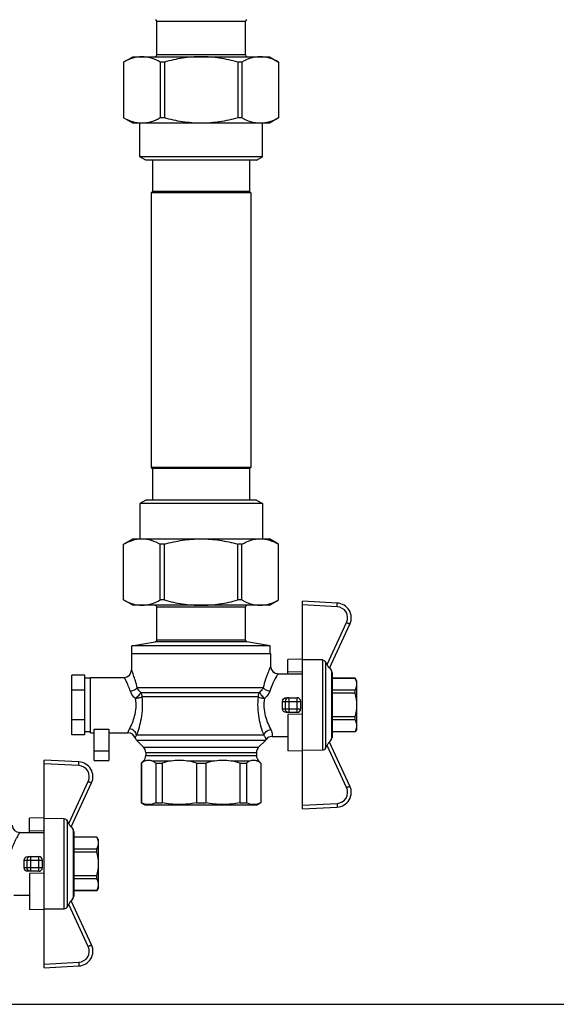
# Model space of a CAD drawing. Units: millimetres. Extents: x 0 to 841, y 0 to 594.
# Drawn here: x 655 to 699, y 250 to 330 of the extents above; entities that cross this region are included whole.
import ezdxf

# ---------------------------------------------------------------- set-up
doc = ezdxf.new("R2010")
doc.units = ezdxf.units.MM
doc.header["$LTSCALE"] = 46.255
doc.layers.get('0').update_dxf_attribs({"linetype": 'CONTINUOUS'})

msp = doc.modelspace()

# ---------------------------------------------------------------- linework, layer by layer
at = {"color": 9, "linetype": 'Continuous'}
for p, q in [((673.654, 329.37), (666.454, 329.37)), ((673.654, 326.657), (666.454, 326.657)), ((673.654, 281.807), (666.454, 281.807)), ((681.117, 281.839), (678.304, 281.987)), ((680.292, 277.143), (681.885, 280.56)), ((673.654, 279.14), (666.454, 279.14)), ((673.778, 278.992), (666.33, 278.992)), ((679.912, 277.522), (679.912, 270.192)), ((680.166, 277.369), (680.166, 270.345)), ((680.664, 276.627), (680.664, 271.087)), ((675.102, 275.261), (664.863, 275.261)), ((665.152, 274.891), (674.798, 274.891)), ((674.689, 274.521), (665.265, 274.521)), ((677.184, 274.457), (677.184, 273.257)), ((677.854, 273.257), (677.854, 274.457)), ((676.668, 274.157), (678.154, 274.157)), ((676.668, 273.557), (678.154, 273.557)), ((676.895, 274.157), (676.895, 273.557)), ((675.152, 271.406), (664.815, 271.406)), ((675.278, 270.981), (664.83, 270.981)), ((665.378, 270.433), (674.73, 270.433)), ((681.885, 267.154), (680.292, 270.57)), ((661.354, 270.14), (662.554, 270.14)), ((665.554, 270.008), (674.554, 270.008)), ((665.554, 269.756), (674.554, 269.756)), ((660.117, 268.939), (657.304, 269.087)), ((665.378, 269.331), (665.51, 269.331)), ((666.061, 269.331), (667.621, 269.331)), ((668.951, 269.331), (671.157, 269.331)), ((672.487, 269.331), (674.047, 269.331)), ((674.598, 269.331), (674.73, 269.331)), ((659.292, 264.243), (660.885, 267.66)), ((678.304, 265.727), (681.117, 265.875)), ((658.912, 264.622), (658.912, 257.292)), ((659.166, 264.469), (659.166, 257.445)), ((659.664, 263.727), (659.664, 258.187)), ((656.184, 261.557), (656.184, 260.357)), ((656.854, 260.357), (656.854, 261.557)), ((655.668, 261.257), (657.154, 261.257)), ((655.895, 261.257), (655.895, 260.657)), ((655.668, 260.657), (657.154, 260.657)), ((660.885, 254.254), (659.292, 257.67)), ((657.304, 252.827), (660.117, 252.975))]:
    msp.add_line(p, q, dxfattribs=at)
at = {"color": 7, "linetype": 'Continuous'}
for p, q in [((666.454, 326.657), (666.454, 329.37)), ((673.654, 326.657), (673.654, 329.37)), ((663.754, 326.074), (664.504, 326.507)), ((664.504, 326.507), (675.604, 326.507)), ((675.604, 326.507), (676.354, 326.074)), ((663.757, 326.074), (663.754, 326.074)), ((663.754, 326.074), (663.754, 321.54)), ((663.757, 326.074), (663.757, 321.54)), ((667.073, 326.074), (666.738, 326.074)), ((666.738, 326.074), (666.738, 321.54)), ((667.073, 326.074), (667.073, 321.54)), ((673.37, 326.074), (673.035, 326.074)), ((673.035, 326.074), (673.035, 321.54)), ((673.37, 326.074), (673.37, 321.54)), ((676.354, 326.074), (676.351, 326.074)), ((676.351, 326.074), (676.351, 321.54)), ((676.354, 326.074), (676.354, 321.54)), ((663.757, 321.54), (663.754, 321.54)), ((664.504, 321.107), (663.754, 321.54)), ((667.073, 321.54), (666.738, 321.54)), ((673.37, 321.54), (673.035, 321.54)), ((676.354, 321.54), (675.604, 321.107)), ((676.354, 321.54), (676.351, 321.54)), ((675.604, 321.107), (664.504, 321.107)), ((665.074, 318.384), (665.074, 321.107)), ((675.034, 318.384), (675.034, 321.107)), ((675.034, 318.384), (665.074, 318.384)), ((665.554, 318.107), (665.074, 318.384)), ((674.554, 318.107), (675.034, 318.384)), ((674.554, 318.107), (665.554, 318.107)), ((666.109, 318.107), (666.109, 315.557)), ((673.999, 318.107), (673.999, 315.557)), ((666.109, 315.557), (666.004, 315.452)), ((674.104, 315.452), (666.004, 315.452)), ((666.004, 315.452), (666.004, 293.162)), ((673.999, 315.557), (666.109, 315.557)), ((673.999, 315.557), (674.104, 315.452)), ((674.104, 315.452), (674.104, 293.162)), ((674.104, 293.162), (666.004, 293.162)), ((666.004, 293.162), (666.109, 293.057)), ((673.999, 293.057), (666.109, 293.057)), ((666.109, 293.057), (666.109, 290.507)), ((674.104, 293.162), (673.999, 293.057)), ((673.999, 293.057), (673.999, 290.507)), ((665.554, 290.507), (665.074, 290.23)), ((674.554, 290.507), (665.554, 290.507)), ((674.554, 290.507), (675.034, 290.23)), ((675.034, 290.23), (665.074, 290.23)), ((665.074, 290.23), (665.074, 287.357)), ((675.034, 290.23), (675.034, 287.357)), ((663.754, 286.924), (664.504, 287.357)), ((664.504, 287.357), (675.604, 287.357)), ((676.354, 286.924), (675.604, 287.357)), ((663.757, 286.924), (663.754, 286.924)), ((663.754, 282.39), (663.754, 286.924)), ((663.757, 282.39), (663.757, 286.924)), ((667.073, 286.924), (666.738, 286.924)), ((666.738, 282.39), (666.738, 286.924)), ((667.073, 282.39), (667.073, 286.924)), ((673.37, 286.924), (673.035, 286.924)), ((673.035, 282.39), (673.035, 286.924)), ((673.37, 282.39), (673.37, 286.924)), ((676.354, 286.924), (676.351, 286.924)), ((676.351, 282.39), (676.351, 286.924)), ((676.354, 282.39), (676.354, 286.924)), ((663.757, 282.39), (663.754, 282.39)), ((664.504, 281.957), (663.754, 282.39)), ((667.073, 282.39), (666.738, 282.39)), ((673.37, 282.39), (673.035, 282.39)), ((675.604, 281.957), (676.354, 282.39)), ((676.354, 282.39), (676.351, 282.39)), ((681.127, 282.139), (678.304, 282.287)), ((678.304, 265.427), (678.304, 282.287)), ((675.604, 281.957), (664.504, 281.957)), ((666.454, 279.14), (666.454, 281.807)), ((673.654, 279.14), (673.654, 281.807)), ((680.488, 276.866), (682.152, 280.434)), ((664.429, 278.657), (666.33, 278.992)), ((675.679, 278.657), (664.429, 278.657)), ((664.429, 278.057), (664.429, 278.657)), ((675.679, 278.657), (673.778, 278.992)), ((675.679, 278.057), (675.679, 278.657)), ((664.399, 278.057), (675.709, 278.057)), ((664.399, 278.057), (664.399, 276.707)), ((675.709, 278.057), (675.709, 277.007)), ((678.304, 277.592), (677.104, 277.567)), ((677.104, 276.407), (677.104, 277.567)), ((679.912, 277.522), (678.304, 277.544)), ((680.292, 277.143), (680.166, 277.369)), ((680.505, 276.902), (680.664, 276.627)), ((660.604, 276.282), (659.554, 276.282)), ((659.554, 271.432), (659.554, 276.282)), ((660.604, 271.432), (660.604, 276.282)), ((661.054, 276.032), (660.604, 276.032)), ((661.054, 276.107), (663.799, 276.107)), ((661.054, 271.607), (661.054, 276.107)), ((676.309, 276.407), (678.304, 276.407)), ((677.104, 276.572), (678.304, 276.556)), ((680.704, 276.477), (680.704, 271.237)), ((682.584, 276.032), (680.704, 276.032)), ((682.584, 276.027), (680.704, 276.027)), ((682.714, 275.807), (682.584, 276.032)), ((682.584, 276.032), (682.584, 276.027)), ((660.604, 275.069), (659.554, 275.069)), ((682.584, 275.064), (680.704, 275.064)), ((682.584, 274.82), (682.584, 275.064)), ((682.714, 271.907), (682.714, 275.807)), ((676.964, 274.457), (677.854, 274.457)), ((682.584, 274.82), (680.704, 274.82)), ((678.154, 273.557), (678.154, 274.157)), ((677.854, 273.257), (676.964, 273.257)), ((678.304, 273.107), (677.104, 273.086)), ((677.104, 273.086), (677.104, 270.147)), ((682.584, 272.894), (680.704, 272.894)), ((682.584, 272.65), (682.584, 272.894)), ((660.604, 272.645), (659.554, 272.645)), ((661.354, 271.909), (662.554, 271.909)), ((661.354, 269.357), (661.354, 271.909)), ((662.554, 271.909), (662.554, 269.357)), ((682.584, 272.65), (680.704, 272.65)), ((682.714, 271.907), (682.584, 271.682)), ((660.604, 271.432), (659.554, 271.432)), ((661.054, 271.682), (660.604, 271.682)), ((661.054, 271.607), (661.354, 271.607)), ((662.554, 271.607), (664.122, 271.607)), ((675.83, 271.307), (677.104, 271.307)), ((680.505, 270.812), (680.664, 271.087)), ((682.584, 271.687), (680.704, 271.687)), ((682.584, 271.682), (680.704, 271.682)), ((682.584, 271.687), (682.584, 271.682)), ((664.83, 270.981), (665.378, 270.433)), ((675.278, 270.981), (674.73, 270.433)), ((680.166, 270.345), (680.292, 270.57)), ((682.152, 267.28), (680.488, 270.848)), ((665.554, 270.008), (665.554, 269.756)), ((674.554, 270.008), (674.554, 269.756)), ((678.304, 270.122), (677.104, 270.147)), ((679.912, 270.192), (678.304, 270.17)), ((660.127, 269.239), (657.304, 269.387)), ((657.304, 252.527), (657.304, 269.387)), ((661.354, 269.357), (662.554, 269.357)), ((665.378, 269.331), (665.194, 269.147)), ((665.194, 269.147), (665.209, 269.147)), ((665.194, 269.147), (665.194, 265.922)), ((665.209, 269.147), (665.209, 265.922)), ((666.363, 269.147), (666.893, 269.147)), ((666.363, 269.147), (666.363, 265.922)), ((666.893, 269.147), (666.893, 265.922)), ((669.68, 269.147), (670.429, 269.147)), ((669.68, 269.147), (669.68, 265.922)), ((670.429, 269.147), (670.429, 265.922)), ((673.216, 269.147), (673.745, 269.147)), ((673.216, 269.147), (673.216, 265.922)), ((673.745, 269.147), (673.745, 265.922)), ((674.73, 269.331), (674.914, 269.147)), ((674.9, 269.147), (674.914, 269.147)), ((674.9, 269.147), (674.9, 265.922)), ((674.914, 269.147), (674.914, 265.922)), ((659.488, 263.966), (661.152, 267.534)), ((665.194, 265.922), (665.209, 265.922)), ((665.194, 265.922), (665.479, 265.757)), ((665.479, 265.757), (674.629, 265.757)), ((666.363, 265.922), (666.893, 265.922)), ((669.68, 265.922), (670.429, 265.922)), ((673.216, 265.922), (673.745, 265.922)), ((674.914, 265.922), (674.629, 265.757)), ((674.9, 265.922), (674.914, 265.922)), ((678.304, 265.427), (681.127, 265.575)), ((657.304, 264.692), (656.104, 264.667)), ((656.104, 263.507), (656.104, 264.667)), ((658.912, 264.622), (657.304, 264.644)), ((659.292, 264.243), (659.166, 264.469)), ((659.505, 264.002), (659.664, 263.727)), ((655.309, 263.507), (657.304, 263.507)), ((656.104, 263.672), (657.304, 263.656)), ((659.704, 263.577), (659.704, 258.337)), ((661.584, 263.132), (659.704, 263.132)), ((661.584, 263.127), (659.704, 263.127)), ((661.714, 262.907), (661.584, 263.132)), ((661.584, 263.132), (661.584, 263.127)), ((661.714, 259.007), (661.714, 262.907)), ((655.964, 261.557), (656.854, 261.557)), ((661.584, 262.164), (659.704, 262.164)), ((661.584, 261.92), (659.704, 261.92)), ((661.584, 261.92), (661.584, 262.164)), ((657.154, 260.657), (657.154, 261.257)), ((656.854, 260.357), (655.964, 260.357)), ((657.304, 260.207), (656.104, 260.186)), ((656.104, 260.186), (656.104, 257.247)), ((661.584, 259.994), (659.704, 259.994)), ((661.584, 259.75), (661.584, 259.994)), ((661.584, 259.75), (659.704, 259.75)), ((654.83, 258.407), (656.104, 258.407)), ((661.584, 258.787), (659.704, 258.787)), ((661.584, 258.782), (659.704, 258.782)), ((661.714, 259.007), (661.584, 258.782)), ((661.584, 258.787), (661.584, 258.782)), ((659.166, 257.445), (659.292, 257.67)), ((661.152, 254.38), (659.488, 257.948)), ((659.505, 257.912), (659.664, 258.187)), ((657.304, 257.222), (656.104, 257.247)), ((658.912, 257.292), (657.304, 257.27)), ((657.304, 252.527), (660.127, 252.675)), ((500.254, 249.557), (704.254, 249.557))]:
    msp.add_line(p, q, dxfattribs=at)
for centre, radius, start, end in [((666.304, 329.37), 0.15, 0, 75), ((673.804, 329.37), 0.15, 105, 180), ((666.304, 326.657), 0.15, 270, 360), ((673.804, 326.657), 0.15, 180, 270), ((666.304, 281.807), 0.15, 0, 90), ((673.804, 281.807), 0.15, 90, 180), ((681.064, 280.941), 1.2, 335, 87), ((666.304, 279.14), 0.15, 280, 360), ((673.804, 279.14), 0.15, 180, 260), ((663.799, 276.707), 0.6, 270, 360), ((676.309, 277.007), 0.6, 180, 270), ((680.404, 276.477), 0.3, 0, 30), ((677.854, 274.157), 0.3, 0, 90), ((677.854, 273.557), 0.3, 270, 360), ((664.122, 271.007), 0.6, 19.3967, 90), ((665.254, 271.406), 0.6, 199.3967, 225), ((675.83, 270.707), 0.6, 90, 144.40114), ((680.404, 271.237), 0.3, 330, 360), ((664.954, 270.008), 0.6, 0, 45), ((675.154, 270.008), 0.6, 135, 180), ((674.854, 271.406), 0.6, 315, 324.40114), ((664.954, 269.756), 0.6, 315, 360), ((675.154, 269.756), 0.6, 180, 225), ((660.064, 268.041), 1.2, 335, 87), ((681.064, 266.773), 1.2, 273, 25), ((655.309, 264.107), 0.6, 180, 270), ((659.404, 263.577), 0.3, 0, 30), ((656.854, 261.257), 0.3, 0, 90), ((656.854, 260.657), 0.3, 270, 360), ((659.404, 258.337), 0.3, 330, 360), ((660.064, 253.873), 1.2, 273, 25)]:
    msp.add_arc(centre, radius, start, end, dxfattribs=at)
at = {"color": 9, "linetype": 'Continuous'}
for centre, start, end in [((681.069, 280.941), 335.00002, 86.99998), ((660.069, 268.041), 335.00002, 86.99998), ((681.069, 266.773), 273.00002, 24.99998), ((660.069, 253.873), 273.00002, 24.99998)]:
    msp.add_arc(centre, 0.9, start, end, dxfattribs=at)
at = {"color": 7, "linetype": 'Continuous'}
for centre in [(675.99, 273.857), (654.99, 260.957)]:
    msp.add_ellipse(centre, major_axis=(0, 2.55), ratio=0.267949, start_param=-1.688716, end_param=-1.452876, dxfattribs=at)
for points, knots in [([(665.248, 326.507), (664.994, 326.507), (664.471, 326.42), (663.992, 326.202), (663.757, 326.074)], [0, 0, 0, 0, 0.486555, 1, 1, 1, 1]), ([(666.738, 326.074), (666.503, 326.202), (666.025, 326.42), (665.502, 326.507), (665.248, 326.507)], [0, 0, 0, 0, 0.513445, 1, 1, 1, 1]), ([(670.054, 326.507), (669.551, 326.507), (668.543, 326.426), (667.559, 326.207), (667.073, 326.074)], [0, 0, 0, 0, 0.499918, 1, 1, 1, 1]), ([(673.035, 326.074), (672.55, 326.207), (671.565, 326.426), (670.557, 326.507), (670.054, 326.507)], [0, 0, 0, 0, 0.500082, 1, 1, 1, 1]), ([(674.861, 326.507), (674.607, 326.507), (674.083, 326.42), (673.605, 326.202), (673.37, 326.074)], [0, 0, 0, 0, 0.486555, 1, 1, 1, 1]), ([(676.351, 326.074), (676.116, 326.202), (675.638, 326.42), (675.114, 326.507), (674.861, 326.507)], [0, 0, 0, 0, 0.513445, 1, 1, 1, 1]), ([(665.248, 321.107), (664.994, 321.107), (664.471, 321.194), (663.992, 321.412), (663.757, 321.54)], [0, 0, 0, 0, 0.486555, 1, 1, 1, 1]), ([(666.738, 321.54), (666.503, 321.412), (666.025, 321.194), (665.502, 321.107), (665.248, 321.107)], [0, 0, 0, 0, 0.513445, 1, 1, 1, 1]), ([(670.054, 321.107), (669.551, 321.107), (668.543, 321.188), (667.559, 321.407), (667.073, 321.54)], [0, 0, 0, 0, 0.499918, 1, 1, 1, 1]), ([(673.035, 321.54), (672.55, 321.407), (671.565, 321.188), (670.557, 321.107), (670.054, 321.107)], [0, 0, 0, 0, 0.500082, 1, 1, 1, 1]), ([(674.861, 321.107), (674.607, 321.107), (674.083, 321.194), (673.605, 321.412), (673.37, 321.54)], [0, 0, 0, 0, 0.486555, 1, 1, 1, 1]), ([(676.351, 321.54), (676.116, 321.412), (675.638, 321.194), (675.114, 321.107), (674.861, 321.107)], [0, 0, 0, 0, 0.513445, 1, 1, 1, 1]), ([(663.757, 286.924), (663.992, 287.052), (664.471, 287.27), (664.994, 287.357), (665.248, 287.357)], [0, 0, 0, 0, 0.513438, 1, 1, 1, 1]), ([(665.248, 287.357), (665.502, 287.357), (666.025, 287.27), (666.503, 287.052), (666.738, 286.924)], [0, 0, 0, 0, 0.486562, 1, 1, 1, 1]), ([(667.073, 286.924), (667.559, 287.057), (668.543, 287.276), (669.551, 287.357), (670.054, 287.357)], [0, 0, 0, 0, 0.500075, 1, 1, 1, 1]), ([(670.054, 287.357), (670.557, 287.357), (671.565, 287.276), (672.55, 287.057), (673.035, 286.924)], [0, 0, 0, 0, 0.499925, 1, 1, 1, 1]), ([(673.37, 286.924), (673.605, 287.052), (674.083, 287.27), (674.607, 287.357), (674.861, 287.357)], [0, 0, 0, 0, 0.513438, 1, 1, 1, 1]), ([(674.861, 287.357), (675.114, 287.357), (675.638, 287.27), (676.116, 287.052), (676.351, 286.924)], [0, 0, 0, 0, 0.486562, 1, 1, 1, 1]), ([(663.757, 282.39), (663.992, 282.262), (664.471, 282.044), (664.994, 281.957), (665.248, 281.957)], [0, 0, 0, 0, 0.513438, 1, 1, 1, 1]), ([(665.248, 281.957), (665.502, 281.957), (666.025, 282.044), (666.503, 282.262), (666.738, 282.39)], [0, 0, 0, 0, 0.486562, 1, 1, 1, 1]), ([(667.073, 282.39), (667.559, 282.257), (668.543, 282.038), (669.551, 281.957), (670.054, 281.957)], [0, 0, 0, 0, 0.500075, 1, 1, 1, 1]), ([(670.054, 281.957), (670.557, 281.957), (671.565, 282.038), (672.55, 282.257), (673.035, 282.39)], [0, 0, 0, 0, 0.499925, 1, 1, 1, 1]), ([(673.37, 282.39), (673.605, 282.262), (674.083, 282.044), (674.607, 281.957), (674.861, 281.957)], [0, 0, 0, 0, 0.513438, 1, 1, 1, 1]), ([(674.861, 281.957), (675.114, 281.957), (675.638, 282.044), (676.116, 282.262), (676.351, 282.39)], [0, 0, 0, 0, 0.486562, 1, 1, 1, 1]), ([(679.912, 277.522), (679.963, 277.522), (680.067, 277.492), (680.141, 277.413), (680.166, 277.369)], [0, 0, 0, 0, 0.499786, 1, 1, 1, 1]), ([(680.488, 276.866), (680.487, 276.864), (680.479, 276.866), (680.473, 276.872), (680.46, 276.884), (680.441, 276.908), (680.403, 276.959), (680.352, 277.039), (680.312, 277.107), (680.292, 277.143)], [0, 0, 0, 0, 0.021931, 0.046458, 0.081428, 0.180516, 0.311921, 0.636982, 1, 1, 1, 1]), ([(682.714, 275.546), (682.714, 275.586), (682.702, 275.754), (682.642, 275.915), (682.584, 276.027)], [0, 0, 0, 0, 0.243204, 1, 1, 1, 1]), ([(682.584, 275.064), (682.604, 275.103), (682.675, 275.254), (682.714, 275.422), (682.714, 275.546)], [0, 0, 0, 0, 0.260531, 1, 1, 1, 1]), ([(676.668, 274.157), (676.666, 274.233), (676.726, 274.396), (676.887, 274.457), (676.964, 274.457)], [0, 0, 0, 0, 0.498047, 1, 1, 1, 1]), ([(676.964, 273.257), (676.887, 273.257), (676.726, 273.318), (676.666, 273.481), (676.668, 273.557)], [0, 0, 0, 0, 0.501952, 1, 1, 1, 1]), ([(682.714, 272.168), (682.714, 272.209), (682.702, 272.376), (682.642, 272.537), (682.584, 272.65)], [0, 0, 0, 0, 0.243204, 1, 1, 1, 1]), ([(682.584, 271.687), (682.604, 271.725), (682.675, 271.877), (682.714, 272.045), (682.714, 272.168)], [0, 0, 0, 0, 0.260531, 1, 1, 1, 1]), ([(680.166, 270.345), (680.141, 270.301), (680.067, 270.222), (679.963, 270.192), (679.912, 270.192)], [0, 0, 0, 0, 0.500214, 1, 1, 1, 1]), ([(680.292, 270.57), (680.312, 270.607), (680.352, 270.675), (680.403, 270.755), (680.441, 270.806), (680.46, 270.83), (680.473, 270.842), (680.479, 270.848), (680.487, 270.85), (680.488, 270.848)], [0, 0, 0, 0, 0.363019, 0.688081, 0.819486, 0.918574, 0.953542, 0.978069, 1, 1, 1, 1]), ([(665.51, 269.331), (665.484, 269.321), (665.377, 269.271), (665.279, 269.204), (665.209, 269.147)], [0, 0, 0, 0, 0.236936, 1, 1, 1, 1]), ([(666.363, 269.147), (666.339, 269.167), (666.245, 269.238), (666.142, 269.299), (666.061, 269.331)], [0, 0, 0, 0, 0.264301, 1, 1, 1, 1]), ([(674.047, 269.331), (674.021, 269.321), (673.914, 269.271), (673.815, 269.204), (673.745, 269.147)], [0, 0, 0, 0, 0.236936, 1, 1, 1, 1]), ([(674.9, 269.147), (674.876, 269.167), (674.782, 269.238), (674.679, 269.299), (674.598, 269.331)], [0, 0, 0, 0, 0.264301, 1, 1, 1, 1]), ([(658.912, 264.622), (658.963, 264.622), (659.067, 264.592), (659.141, 264.513), (659.166, 264.469)], [0, 0, 0, 0, 0.499789, 1, 1, 1, 1]), ([(659.488, 263.966), (659.487, 263.964), (659.479, 263.966), (659.473, 263.972), (659.46, 263.984), (659.441, 264.008), (659.403, 264.059), (659.352, 264.139), (659.312, 264.207), (659.292, 264.243)], [0, 0, 0, 0, 0.021937, 0.046485, 0.081499, 0.180646, 0.312107, 0.637109, 1, 1, 1, 1]), ([(661.714, 262.646), (661.714, 262.686), (661.702, 262.854), (661.642, 263.015), (661.584, 263.127)], [0, 0, 0, 0, 0.243204, 1, 1, 1, 1]), ([(661.584, 262.164), (661.604, 262.203), (661.675, 262.354), (661.714, 262.522), (661.714, 262.646)], [0, 0, 0, 0, 0.260531, 1, 1, 1, 1]), ([(655.668, 261.257), (655.666, 261.333), (655.726, 261.496), (655.887, 261.557), (655.964, 261.557)], [0, 0, 0, 0, 0.498026, 1, 1, 1, 1]), ([(655.964, 260.357), (655.887, 260.357), (655.726, 260.418), (655.666, 260.581), (655.668, 260.657)], [0, 0, 0, 0, 0.501926, 1, 1, 1, 1]), ([(661.714, 259.268), (661.714, 259.309), (661.702, 259.476), (661.642, 259.637), (661.584, 259.75)], [0, 0, 0, 0, 0.243204, 1, 1, 1, 1]), ([(661.584, 258.787), (661.604, 258.825), (661.675, 258.977), (661.714, 259.145), (661.714, 259.268)], [0, 0, 0, 0, 0.260531, 1, 1, 1, 1]), ([(659.292, 257.67), (659.312, 257.707), (659.352, 257.775), (659.403, 257.855), (659.441, 257.906), (659.46, 257.93), (659.473, 257.942), (659.479, 257.948), (659.487, 257.95), (659.488, 257.948)], [0, 0, 0, 0, 0.362978, 0.688043, 0.819464, 0.91857, 0.953542, 0.97807, 1, 1, 1, 1]), ([(659.166, 257.445), (659.141, 257.401), (659.067, 257.322), (658.963, 257.292), (658.912, 257.292)], [0, 0, 0, 0, 0.500211, 1, 1, 1, 1])]:
    msp.add_open_spline(points, degree=3, knots=knots, dxfattribs=at)
at = {"color": 9, "linetype": 'Continuous'}
for points, knots in [([(681.117, 281.839), (681.119, 281.878), (681.121, 281.933), (681.124, 282.004), (681.126, 282.049), (681.127, 282.085), (681.129, 282.114), (681.126, 282.127), (681.129, 282.139), (681.127, 282.139)], [0, 0, 0, 0, 0.38261, 0.555386, 0.706805, 0.831145, 0.923533, 0.980478, 1, 1, 1, 1]), ([(681.885, 280.56), (681.919, 280.544), (681.969, 280.521), (682.032, 280.491), (682.072, 280.473), (682.104, 280.457), (682.127, 280.446), (682.14, 280.44), (682.147, 280.437), (682.149, 280.435), (682.152, 280.434), (682.152, 280.434)], [0, 0, 0, 0, 0.383873, 0.556705, 0.707955, 0.832011, 0.924094, 0.957038, 0.980773, 0.995133, 1, 1, 1, 1]), ([(664.863, 275.261), (664.82, 275.454), (664.747, 275.73), (664.637, 276.073), (664.564, 276.284), (664.5, 276.456), (664.454, 276.572), (664.426, 276.642), (664.412, 276.675), (664.404, 276.696), (664.4, 276.705), (664.399, 276.707)], [0, 0, 0, 0, 0.391728, 0.561944, 0.710204, 0.832282, 0.923785, 0.956778, 0.980674, 0.99514, 1, 1, 1, 1]), ([(675.709, 277.007), (675.708, 277.004), (675.702, 276.993), (675.692, 276.968), (675.673, 276.927), (675.635, 276.841), (675.574, 276.699), (675.488, 276.491), (675.391, 276.236), (675.248, 275.824), (675.155, 275.493), (675.102, 275.261)], [0, 0, 0, 0, 0.005007, 0.019891, 0.044434, 0.078232, 0.171482, 0.294955, 0.443749, 0.613344, 1, 1, 1, 1]), ([(664.312, 274.965), (664.263, 275.123), (664.18, 275.346), (664.057, 275.618), (663.976, 275.783), (663.906, 275.915), (663.858, 276.005), (663.827, 276.057), (663.813, 276.083), (663.804, 276.098), (663.801, 276.106), (663.799, 276.107)], [0, 0, 0, 0, 0.396358, 0.566716, 0.714194, 0.834995, 0.925157, 0.957587, 0.981043, 0.995235, 1, 1, 1, 1]), ([(676.309, 276.407), (676.307, 276.405), (676.303, 276.395), (676.29, 276.377), (676.271, 276.344), (676.244, 276.3), (676.21, 276.244), (676.154, 276.148), (676.071, 276.002), (675.964, 275.798), (675.804, 275.463), (675.698, 275.189), (675.637, 274.993)], [0, 0, 0, 0, 0.004909, 0.019509, 0.043602, 0.076825, 0.118703, 0.168731, 0.290951, 0.439003, 0.608775, 1, 1, 1, 1]), ([(664.863, 275.261), (664.84, 275.225), (664.773, 275.156), (664.593, 275.041), (664.428, 274.987), (664.312, 274.965)], [0, 0, 0, 0, 0.200416, 0.443164, 1, 1, 1, 1]), ([(665.152, 274.891), (665.118, 274.917), (665.001, 275.022), (664.909, 275.155), (664.863, 275.261)], [0, 0, 0, 0, 0.269564, 1, 1, 1, 1]), ([(675.102, 275.261), (675.086, 275.226), (675.01, 275.085), (674.897, 274.964), (674.798, 274.891)], [0, 0, 0, 0, 0.233919, 1, 1, 1, 1]), ([(675.102, 275.261), (675.158, 275.191), (675.335, 275.078), (675.527, 275.015), (675.637, 274.993)], [0, 0, 0, 0, 0.443172, 1, 1, 1, 1]), ([(664.233, 271.922), (664.408, 272.25), (664.65, 272.816), (664.795, 273.66), (664.771, 274.142), (664.733, 274.381)], [0, 0, 0, 0, 0.438066, 0.715163, 1, 1, 1, 1]), ([(664.733, 274.381), (664.683, 274.42), (664.503, 274.581), (664.365, 274.794), (664.312, 274.965)], [0, 0, 0, 0, 0.260748, 1, 1, 1, 1]), ([(665.152, 274.891), (665.138, 274.857), (665.09, 274.78), (664.956, 274.606), (664.828, 274.472), (664.733, 274.381)], [0, 0, 0, 0, 0.165354, 0.405054, 1, 1, 1, 1]), ([(665.265, 274.521), (665.235, 274.504), (665.163, 274.473), (664.987, 274.419), (664.838, 274.394), (664.733, 274.381)], [0, 0, 0, 0, 0.185358, 0.424956, 1, 1, 1, 1]), ([(664.815, 271.406), (664.982, 271.845), (665.2, 272.581), (665.32, 273.636), (665.298, 274.226), (665.265, 274.521)], [0, 0, 0, 0, 0.444501, 0.719452, 1, 1, 1, 1]), ([(665.265, 274.521), (665.265, 274.554), (665.255, 274.684), (665.207, 274.811), (665.152, 274.891)], [0, 0, 0, 0, 0.25488, 1, 1, 1, 1]), ([(674.689, 274.521), (674.656, 274.235), (674.632, 273.662), (674.749, 272.605), (674.975, 271.86), (675.152, 271.406)], [0, 0, 0, 0, 0.271505, 0.539265, 1, 1, 1, 1]), ([(674.798, 274.891), (674.781, 274.864), (674.717, 274.751), (674.689, 274.619), (674.689, 274.521)], [0, 0, 0, 0, 0.245467, 1, 1, 1, 1]), ([(674.689, 274.521), (674.758, 274.487), (674.93, 274.438), (675.104, 274.407), (675.204, 274.394)], [0, 0, 0, 0, 0.432085, 1, 1, 1, 1]), ([(674.798, 274.891), (674.814, 274.858), (674.862, 274.783), (674.993, 274.614), (675.114, 274.483), (675.204, 274.394)], [0, 0, 0, 0, 0.170966, 0.411383, 1, 1, 1, 1]), ([(675.204, 274.394), (675.166, 274.158), (675.14, 273.679), (675.28, 272.813), (675.531, 272.223), (675.719, 271.872)], [0, 0, 0, 0, 0.27472, 0.544282, 1, 1, 1, 1]), ([(675.637, 274.993), (675.62, 274.936), (675.524, 274.705), (675.353, 274.51), (675.204, 274.394)], [0, 0, 0, 0, 0.24153, 1, 1, 1, 1]), ([(677.184, 274.457), (677.11, 274.457), (676.954, 274.39), (676.895, 274.233), (676.895, 274.157)], [0, 0, 0, 0, 0.493867, 1, 1, 1, 1]), ([(677.184, 273.257), (677.11, 273.257), (676.954, 273.324), (676.895, 273.481), (676.895, 273.557)], [0, 0, 0, 0, 0.493867, 1, 1, 1, 1]), ([(664.122, 271.607), (664.124, 271.608), (664.122, 271.616), (664.127, 271.63), (664.131, 271.656), (664.14, 271.691), (664.153, 271.737), (664.181, 271.816), (664.21, 271.878), (664.233, 271.922)], [0, 0, 0, 0, 0.015447, 0.061815, 0.139204, 0.247758, 0.387763, 0.559828, 1, 1, 1, 1]), ([(664.815, 271.406), (664.797, 271.536), (664.642, 271.792), (664.374, 271.906), (664.233, 271.922)], [0, 0, 0, 0, 0.48197, 1, 1, 1, 1]), ([(675.152, 271.406), (675.182, 271.523), (675.344, 271.743), (675.587, 271.85), (675.719, 271.872)], [0, 0, 0, 0, 0.474622, 1, 1, 1, 1]), ([(675.719, 271.872), (675.74, 271.832), (675.777, 271.754), (675.815, 271.641), (675.835, 271.542), (675.843, 271.461), (675.842, 271.403), (675.839, 271.366), (675.837, 271.346), (675.835, 271.33), (675.831, 271.317), (675.832, 271.312), (675.829, 271.307), (675.83, 271.307)], [0, 0, 0, 0, 0.234462, 0.437218, 0.607854, 0.747481, 0.85674, 0.900076, 0.935763, 0.963691, 0.983777, 0.995921, 1, 1, 1, 1]), ([(664.688, 271.206), (664.69, 271.211), (664.7, 271.226), (664.719, 271.264), (664.759, 271.327), (664.793, 271.377), (664.815, 271.406)], [0, 0, 0, 0, 0.057346, 0.233909, 0.541979, 1, 1, 1, 1]), ([(675.152, 271.406), (675.174, 271.378), (675.211, 271.327), (675.256, 271.254), (675.289, 271.192), (675.311, 271.144), (675.326, 271.106), (675.334, 271.082), (675.338, 271.068), (675.341, 271.062), (675.34, 271.057), (675.342, 271.056)], [0, 0, 0, 0, 0.260549, 0.474884, 0.646454, 0.779762, 0.878795, 0.947025, 0.970437, 0.986964, 1, 1, 1, 1]), ([(660.117, 268.939), (660.119, 268.978), (660.121, 269.033), (660.124, 269.104), (660.126, 269.149), (660.127, 269.185), (660.129, 269.214), (660.126, 269.227), (660.129, 269.239), (660.127, 269.239)], [0, 0, 0, 0, 0.382566, 0.555443, 0.706839, 0.831068, 0.923544, 0.980445, 1, 1, 1, 1]), ([(660.885, 267.66), (660.919, 267.644), (660.969, 267.621), (661.032, 267.591), (661.072, 267.573), (661.104, 267.557), (661.127, 267.546), (661.14, 267.54), (661.147, 267.537), (661.149, 267.535), (661.152, 267.534), (661.152, 267.534)], [0, 0, 0, 0, 0.38383, 0.556761, 0.707987, 0.831935, 0.924105, 0.957011, 0.98074, 0.99512, 1, 1, 1, 1]), ([(681.885, 267.154), (681.919, 267.17), (681.969, 267.193), (682.032, 267.223), (682.072, 267.241), (682.104, 267.257), (682.127, 267.268), (682.14, 267.274), (682.147, 267.277), (682.149, 267.279), (682.152, 267.28), (682.152, 267.28)], [0, 0, 0, 0, 0.383873, 0.556705, 0.707955, 0.832011, 0.924094, 0.957038, 0.980773, 0.995133, 1, 1, 1, 1]), ([(681.117, 265.875), (681.119, 265.836), (681.121, 265.781), (681.124, 265.71), (681.126, 265.665), (681.127, 265.629), (681.129, 265.6), (681.126, 265.587), (681.129, 265.575), (681.127, 265.575)], [0, 0, 0, 0, 0.38261, 0.555386, 0.706805, 0.831145, 0.923533, 0.980478, 1, 1, 1, 1]), ([(655.309, 263.507), (655.307, 263.505), (655.303, 263.495), (655.29, 263.477), (655.271, 263.444), (655.244, 263.4), (655.21, 263.344), (655.154, 263.248), (655.071, 263.102), (654.964, 262.898), (654.804, 262.563), (654.698, 262.289), (654.637, 262.093)], [0, 0, 0, 0, 0.004901, 0.019511, 0.043607, 0.076828, 0.118713, 0.168739, 0.290953, 0.438995, 0.608781, 1, 1, 1, 1]), ([(656.184, 261.557), (656.11, 261.557), (655.954, 261.49), (655.895, 261.333), (655.895, 261.257)], [0, 0, 0, 0, 0.493862, 1, 1, 1, 1]), ([(656.184, 260.357), (656.11, 260.357), (655.954, 260.424), (655.895, 260.581), (655.895, 260.657)], [0, 0, 0, 0, 0.493867, 1, 1, 1, 1]), ([(660.885, 254.254), (660.919, 254.27), (660.969, 254.293), (661.032, 254.323), (661.072, 254.341), (661.104, 254.357), (661.127, 254.368), (661.14, 254.374), (661.147, 254.377), (661.149, 254.379), (661.152, 254.38), (661.152, 254.38)], [0, 0, 0, 0, 0.38383, 0.556761, 0.707987, 0.831935, 0.924105, 0.957011, 0.98074, 0.99512, 1, 1, 1, 1]), ([(660.117, 252.975), (660.119, 252.936), (660.121, 252.881), (660.124, 252.81), (660.126, 252.765), (660.127, 252.729), (660.129, 252.7), (660.126, 252.687), (660.129, 252.675), (660.127, 252.675)], [0, 0, 0, 0, 0.382566, 0.555443, 0.706838, 0.831068, 0.923544, 0.980445, 1, 1, 1, 1])]:
    msp.add_open_spline(points, degree=3, knots=knots, dxfattribs=at)
at = {"color": 7, "linetype": 'Continuous'}
for points in [[(682.714, 273.857), (682.714, 274.181), (682.665, 274.506), (682.584, 274.82)], [(682.584, 272.894), (682.665, 273.208), (682.714, 273.533), (682.714, 273.857)], [(665.51, 269.331), (665.598, 269.366), (665.786, 269.424), (665.974, 269.366), (666.061, 269.331)], [(667.621, 269.331), (667.374, 269.29), (667.13, 269.227), (666.893, 269.147)], [(667.621, 269.331), (667.841, 269.368), (668.286, 269.423), (668.732, 269.368), (668.951, 269.331)], [(669.68, 269.147), (669.442, 269.227), (669.198, 269.29), (668.951, 269.331)], [(671.157, 269.331), (670.91, 269.29), (670.666, 269.227), (670.429, 269.147)], [(671.157, 269.331), (671.377, 269.368), (671.822, 269.423), (672.268, 269.368), (672.487, 269.331)], [(673.216, 269.147), (672.978, 269.227), (672.734, 269.29), (672.487, 269.331)], [(674.047, 269.331), (674.135, 269.366), (674.323, 269.424), (674.511, 269.366), (674.598, 269.331)], [(666.363, 265.922), (666.184, 265.838), (665.786, 265.728), (665.388, 265.838), (665.209, 265.922)], [(669.68, 265.922), (669.221, 265.833), (668.286, 265.733), (667.351, 265.833), (666.893, 265.922)], [(673.216, 265.922), (672.757, 265.833), (671.822, 265.733), (670.887, 265.833), (670.429, 265.922)], [(674.9, 265.922), (674.721, 265.838), (674.323, 265.728), (673.924, 265.838), (673.745, 265.922)], [(661.714, 260.957), (661.714, 261.281), (661.665, 261.606), (661.584, 261.92)], [(661.584, 259.994), (661.665, 260.308), (661.714, 260.633), (661.714, 260.957)]]:
    msp.add_open_spline(points, degree=3, dxfattribs=at)

doc.saveas('drawing.dxf')
